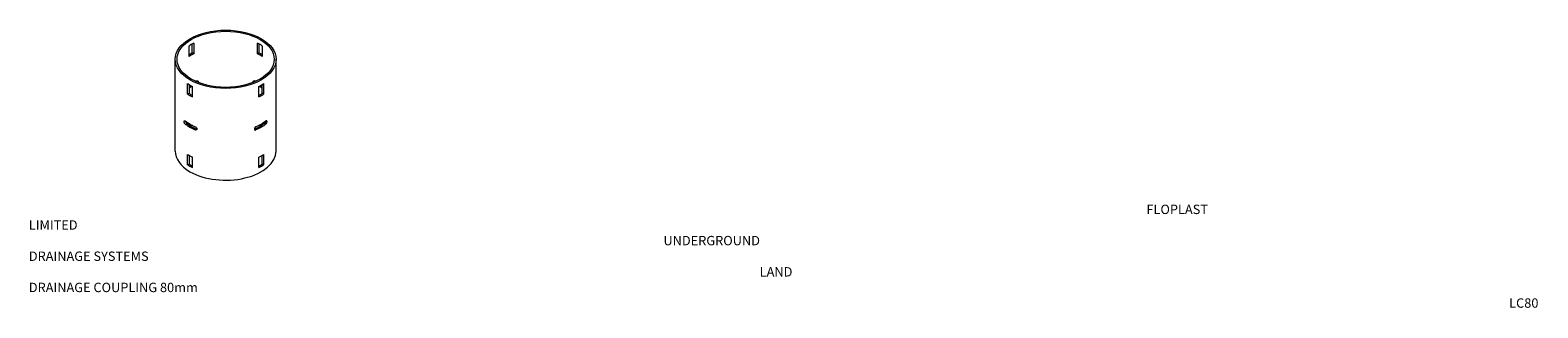
# Model space of a CAD drawing. Units: millimetres. Extents: x -59 to 1228, y -38 to 200.
import ezdxf

# ---------------------------------------------------------------- set-up
doc = ezdxf.new("R2010")
doc.units = ezdxf.units.MM
doc.layers.add('DETAIL', color=2, linetype='Continuous')
doc.layers.add('TEXT', color=7, linetype='Continuous')

msp = doc.modelspace()

# ---------------------------------------------------------------- linework, layer by layer
at = {"layer": 'DETAIL', "linetype": 'Continuous', "lineweight": 0, "extrusion": (1.11022e-16, 0.816497, 0.57735)}
for p, q in [((76.3, 177.1), (76.3, 186)), ((79.1, 180), (79.1, 187.7)), ((80.3, 188.3), (80.3, 179.4)), ((134.8, 179.4), (134.8, 188.3)), ((136, 187.7), (136, 180)), ((138.8, 186), (138.8, 177.1)), ((64.5, 96.2), (64.5, 174.6)), ((80.3, 179.4), (79.1, 180)), ((134.8, 179.4), (136, 180)), ((150.7, 96.2), (150.7, 174.6)), ((75.1, 144.9), (75.1, 153.8)), ((75.1, 144.9), (76.3, 145.6)), ((76.3, 153.1), (76.3, 145.6)), ((79.1, 151.5), (79.1, 142.6)), ((136, 142.6), (136, 151.5)), ((138.8, 145.6), (138.8, 153.1)), ((140, 144.9), (138.8, 145.6)), ((140, 153.8), (140, 144.9)), ((75.1, 120.5), (75.1, 119.3)), ((76.3, 118.5), (76.3, 119.7)), ((75.1, 84.5), (75.1, 93.3)), ((76.3, 92.6), (76.3, 85.1)), ((79.1, 91), (79.1, 82.2)), ((136, 82.2), (136, 91)), ((138.8, 85.1), (138.8, 92.6)), ((140, 93.3), (140, 84.5)), ((75.1, 84.5), (76.3, 85.1)), ((140, 84.5), (138.8, 85.1))]:
    msp.add_line(p, q, dxfattribs=at)
at = {"layer": 'DETAIL', "linetype": 'Continuous', "lineweight": 0, "extrusion": (-1.11022e-16, 0.816497, 0.57735)}
for p, q in [((138.8, 118.5), (138.8, 119.7)), ((140, 120.5), (140, 119.3))]:
    msp.add_line(p, q, dxfattribs=at)
at = {"layer": 'DETAIL', "linetype": 'Continuous', "lineweight": 0}
for major_axis in [(43.1, 0), (-41.5, 0)]:
    msp.add_ellipse((107.6, 174.6), major_axis=major_axis, ratio=0.57735, dxfattribs=at)
for centre, major_axis, start_param, end_param in [((107.6, 170.2), (41.5, 0), 2.288181, 2.424208), ((107.6, 170.2), (41.5, 0), 0.717385, 0.853412), ((107.6, 161.3), (43.1, 0), 2.290727, 2.382351), ((107.6, 161.3), (-41.5, 0), 5.429774, 5.565801), ((107.6, 161.3), (-41.5, 0), 3.858977, 3.995004), ((107.6, 161.3), (43.1, 0), 0.759241, 0.850865), ((107.6, 136.9), (41.5, 0), 2.210044, 2.233915), ((107.6, 136.9), (41.5, 0), 0.907678, 0.931549), ((107.6, 170.2), (-43.1, 0), 0.719931, 0.850865), ((107.6, 161.3), (43.1, 0), 3.861524, 3.992458), ((107.6, 136.9), (41.5, 0), 2.410382, 2.424208), ((107.6, 134.2), (43.1, 0), 2.333393, 2.382351), ((107.6, 134.2), (-41.5, 0), 5.472483, 5.565801), ((107.6, 161.3), (-41.5, 0), 0.717385, 0.816278), ((107.6, 170.2), (-43.1, 0), 2.290727, 2.421662), ((107.6, 161.3), (-41.5, 0), 2.325315, 2.424208), ((107.6, 161.3), (43.1, 0), 5.43232, 5.563254), ((107.6, 134.2), (-41.5, 0), 3.858977, 3.952295), ((107.6, 134.2), (43.1, 0), 0.759241, 0.8082), ((107.6, 136.9), (41.5, 0), 0.717385, 0.731211), ((107.6, 136.9), (-43.1, 0), 0.644748, 0.926048), ((107.6, 134.2), (43.1, 0), 3.786341, 4.067641), ((107.6, 134.2), (-41.5, 0), 0.639247, 0.931549), ((107.6, 100.9), (43.1, 0), 2.333393, 2.369625), ((107.6, 100.9), (-41.5, 0), 5.472483, 5.51309), ((107.6, 96.2), (41.5, 0), 2.206646, 2.225875), ((107.6, 96.2), (-43.1, 0), 0, 0.785398), ((107.6, 109.8), (-43.1, 0), 0.719931, 0.850865), ((107.6, 96.2), (-43.1, 0), 0.785398, 3.141593), ((107.6, 109.8), (-43.1, 0), 2.290727, 2.421662), ((107.6, 100.9), (43.1, 0), 3.861524, 3.992458), ((107.6, 100.9), (-41.5, 0), 0.717385, 0.816278), ((107.6, 100.9), (-41.5, 0), 2.325315, 2.424208), ((107.6, 100.9), (43.1, 0), 5.43232, 5.563254)]:
    msp.add_ellipse(centre, major_axis=major_axis, ratio=0.57735, start_param=start_param, end_param=end_param, dxfattribs=at)
at = {"layer": 'DETAIL', "linetype": 'Continuous', "lineweight": 0, "extrusion": (-2.02737e-17, 2.22045e-16, -1)}
msp.add_ellipse((107.6, 134.2), major_axis=(41.5, 0), ratio=0.57735, start_param=0.639247, end_param=0.931549, dxfattribs=at)
at = {"layer": 'DETAIL', "linetype": 'Continuous', "lineweight": 0, "extrusion": (1.82489e-16, 1.11022e-16, -1)}
msp.add_ellipse((107.6, 136.9), major_axis=(43.1, 0), ratio=0.57735, start_param=0.644748, end_param=0.926048, dxfattribs=at)
at = {"layer": 'DETAIL', "linetype": 'Continuous', "lineweight": 0, "extrusion": (3.95553e-17, 1.11022e-16, -1)}
msp.add_ellipse((107.6, 134.2), major_axis=(-43.1, 0), ratio=0.57735, start_param=3.786341, end_param=4.067641, dxfattribs=at)
at = {"layer": 'DETAIL', "linetype": 'Continuous', "lineweight": 0, "extrusion": (-2.4717e-17, 1.11022e-16, -1)}
for centre, major_axis, start_param, end_param in [((107.6, 100.9), (41.5, 0), 5.472483, 5.51309), ((107.6, 96.2), (-41.5, 0), 2.206646, 2.225875)]:
    msp.add_ellipse(centre, major_axis=major_axis, ratio=0.57735, start_param=start_param, end_param=end_param, dxfattribs=at)
at = {"layer": 'DETAIL', "linetype": 'Continuous', "lineweight": 0, "extrusion": (3.17181e-17, 1.11022e-16, -1)}
msp.add_ellipse((107.6, 100.9), major_axis=(-43.1, 0), ratio=0.57735, start_param=2.333393, end_param=2.369625, dxfattribs=at)
at = {"layer": 'DETAIL', "linetype": 'Continuous', "lineweight": 0}
for points, knots in [([(82.8, 156.1), (82.9, 156.1), (83, 156.2), (83.1, 156.2), (83.2, 156.2), (83.4, 156.2), (83.5, 156.2), (83.6, 156.2), (83.7, 156.1), (83.8, 156.1), (83.9, 156), (84, 155.9), (84, 155.8), (84.1, 155.7), (84.1, 155.6), (84.1, 155.5), (84.1, 155.4), (84.1, 155.2), (84.1, 155.1), (84.1, 155), (84.1, 154.9), (84.1, 154.9)], [2.438281, 2.438281, 2.438281, 2.438281, 2.745944, 2.745944, 3.053608, 3.053608, 3.361271, 3.361271, 3.668934, 3.668934, 3.972362, 3.972362, 4.275791, 4.275791, 4.579219, 4.579219, 4.882648, 4.882648, 5.187167, 5.187167, 5.384541, 5.384541, 5.384541, 5.384541]), ([(82.8, 155.4), (82.9, 155.4), (82.9, 155.4), (82.9, 155.5), (82.9, 155.6), (83, 155.8), (83, 155.9), (83, 156), (83, 156.1), (83, 156.1)], [4.1999985, 4.1999985, 4.1999985, 4.1999985, 4.2737821, 4.2737821, 4.5772148, 4.5772148, 4.8806474, 4.8806474, 5.075982, 5.075982, 5.075982, 5.075982]), ([(131, 154.9), (131, 154.9), (131, 155), (131, 155.1), (131, 155.2), (131, 155.3), (131, 155.4), (131, 155.5), (131, 155.6), (131, 155.7), (131.1, 155.8), (131.2, 155.9), (131.3, 156), (131.3, 156.1), (131.4, 156.1), (131.5, 156.2), (131.6, 156.2), (131.7, 156.2), (131.9, 156.2), (132, 156.2), (132.1, 156.2), (132.2, 156.1), (132.3, 156.1)], [-0.501784, -0.501784, -0.501784, -0.501784, -0.303428, -0.303428, 0, 0, 0, 0.303428, 0.303428, 0.606857, 0.606857, 0.910285, 0.910285, 1.213714, 1.213714, 1.521377, 1.521377, 1.82904, 1.82904, 2.136703, 2.136703, 2.444367, 2.444367, 2.444367, 2.444367]), ([(132.1, 156.1), (132.1, 156.1), (132.1, 156), (132.1, 156), (132.1, 155.9), (132.1, 155.8), (132.2, 155.6), (132.2, 155.5), (132.2, 155.4), (132.3, 155.4), (132.3, 155.4)], [-0.1953121, -0.1953121, -0.1953121, -0.1953121, 0, 0, 0, 0.3034327, 0.3034327, 0.6068653, 0.6068653, 0.680649, 0.680649, 0.680649, 0.680649]), ([(73.1, 119.3), (73, 119.3), (73, 119.4), (72.9, 119.5), (72.8, 119.6), (72.7, 119.7), (72.6, 119.8), (72.5, 120), (72.5, 120.1), (72.4, 120.3), (72.3, 120.4), (72.3, 120.6), (72.2, 120.7), (72.2, 120.9), (72.2, 121), (72.2, 121.2), (72.1, 121.3), (72.1, 121.4), (72.1, 121.4), (72.2, 121.5), (72.2, 121.7), (72.2, 121.7), (72.2, 121.9), (72.3, 121.9), (72.3, 122), (72.4, 122), (72.5, 122.1), (72.5, 122.1), (72.6, 122.1), (72.7, 122.1), (72.8, 122.1), (72.9, 122.1), (73, 122), (73, 122), (73.1, 121.9)], [-2.443135, -2.443135, -2.443135, -2.443135, -2.135784, -2.135784, -1.828433, -1.828433, -1.521082, -1.521082, -1.213731, -1.213731, -0.910298, -0.910298, -0.606865, -0.606865, -0.303433, -0.303433, 0, 0, 0, 0.303433, 0.303433, 0.606865, 0.606865, 0.910298, 0.910298, 1.213731, 1.213731, 1.521082, 1.521082, 1.828433, 1.828433, 2.135784, 2.135784, 2.443135, 2.443135, 2.443135, 2.443135]), ([(73.3, 121.7), (73.3, 121.6), (73.4, 121.6), (73.4, 121.4), (73.4, 121.3), (73.5, 121.1), (73.5, 121), (73.6, 120.8), (73.7, 120.7), (73.8, 120.5), (73.8, 120.4), (73.9, 120.3), (74, 120.2), (74.1, 120), (74.2, 120), (74.3, 119.9)], [0.323306, 0.323306, 0.323306, 0.323306, 0.606857, 0.606857, 0.910285, 0.910285, 1.213714, 1.213714, 1.521377, 1.521377, 1.82904, 1.82904, 2.136703, 2.136703, 2.444367, 2.444367, 2.444367, 2.444367]), ([(81.6, 117), (81.7, 116.9), (81.8, 116.9), (82, 116.8), (82.1, 116.7), (82.2, 116.6), (82.3, 116.5), (82.5, 116.4), (82.5, 116.3), (82.6, 116.1), (82.7, 116), (82.8, 115.8), (82.8, 115.7), (82.9, 115.6), (82.9, 115.5), (83, 115.3), (83, 115.2), (83, 115), (83, 114.9), (82.9, 114.8), (82.9, 114.7), (82.8, 114.6), (82.8, 114.5), (82.7, 114.4), (82.6, 114.4), (82.5, 114.3), (82.5, 114.3), (82.3, 114.2), (82.2, 114.2), (82.1, 114.2), (82, 114.2), (81.8, 114.3), (81.7, 114.3), (81.6, 114.3)], [2.437512, 2.437512, 2.437512, 2.437512, 2.744863, 2.744863, 3.052214, 3.052214, 3.359566, 3.359566, 3.666917, 3.666917, 3.970349, 3.970349, 4.273782, 4.273782, 4.577215, 4.577215, 4.880647, 4.880647, 5.18408, 5.18408, 5.487513, 5.487513, 5.790945, 5.790945, 6.094378, 6.094378, 6.401729, 6.401729, 6.70908, 6.70908, 7.016432, 7.016432, 7.323783, 7.323783, 7.323783, 7.323783]), ([(133.5, 117), (133.4, 116.9), (133.3, 116.9), (133.1, 116.8), (133, 116.7), (132.9, 116.6), (132.8, 116.5), (132.7, 116.4), (132.6, 116.3), (132.5, 116.1), (132.4, 116), (132.3, 115.8), (132.3, 115.7), (132.2, 115.6), (132.2, 115.5), (132.1, 115.3), (132.1, 115.2), (132.1, 115), (132.1, 114.9), (132.2, 114.8), (132.2, 114.7), (132.3, 114.6), (132.3, 114.5), (132.4, 114.4), (132.5, 114.4), (132.6, 114.3), (132.7, 114.3), (132.8, 114.2), (132.9, 114.2), (133, 114.2), (133.1, 114.2), (133.3, 114.3), (133.4, 114.3), (133.5, 114.3)], [2.437512, 2.437512, 2.437512, 2.437512, 2.744863, 2.744863, 3.052214, 3.052214, 3.359566, 3.359566, 3.666917, 3.666917, 3.970349, 3.970349, 4.273782, 4.273782, 4.577215, 4.577215, 4.880647, 4.880647, 5.18408, 5.18408, 5.487513, 5.487513, 5.790945, 5.790945, 6.094378, 6.094378, 6.401729, 6.401729, 6.70908, 6.70908, 7.016432, 7.016432, 7.323783, 7.323783, 7.323783, 7.323783]), ([(141.8, 121.7), (141.8, 121.6), (141.8, 121.6), (141.7, 121.4), (141.7, 121.3), (141.6, 121.1), (141.6, 121), (141.5, 120.8), (141.4, 120.7), (141.3, 120.5), (141.3, 120.4), (141.2, 120.3), (141.1, 120.2), (141, 120), (140.9, 120), (140.9, 119.9)], [0.323306, 0.323306, 0.323306, 0.323306, 0.606857, 0.606857, 0.910285, 0.910285, 1.213714, 1.213714, 1.521377, 1.521377, 1.82904, 1.82904, 2.136703, 2.136703, 2.444367, 2.444367, 2.444367, 2.444367]), ([(142, 119.3), (142.1, 119.3), (142.1, 119.4), (142.3, 119.5), (142.3, 119.6), (142.4, 119.7), (142.5, 119.8), (142.6, 120), (142.6, 120.1), (142.7, 120.3), (142.8, 120.4), (142.8, 120.6), (142.9, 120.7), (142.9, 120.9), (142.9, 121), (143, 121.2), (143, 121.3), (143, 121.4), (143, 121.4), (143, 121.5), (142.9, 121.7), (142.9, 121.7), (142.9, 121.9), (142.8, 121.9), (142.8, 122), (142.7, 122), (142.6, 122.1), (142.6, 122.1), (142.5, 122.1), (142.4, 122.1), (142.3, 122.1), (142.3, 122.1), (142.1, 122), (142.1, 122), (142, 121.9)], [-2.443135, -2.443135, -2.443135, -2.443135, -2.135784, -2.135784, -1.828433, -1.828433, -1.521082, -1.521082, -1.213731, -1.213731, -0.910298, -0.910298, -0.606865, -0.606865, -0.303433, -0.303433, 0, 0, 0, 0.303433, 0.303433, 0.606865, 0.606865, 0.910298, 0.910298, 1.213731, 1.213731, 1.521082, 1.521082, 1.828433, 1.828433, 2.135784, 2.135784, 2.443135, 2.443135, 2.443135, 2.443135])]:
    msp.add_open_spline(points, degree=3, knots=knots, dxfattribs=at)
for points in [[(82.8, 115), (82.9, 115), (82.9, 115), (83, 114.9)], [(132.3, 115), (132.3, 115), (132.2, 115), (132.1, 114.9)]]:
    msp.add_open_spline(points, degree=3, dxfattribs=at)

# ---------------------------------------------------------------- texts
at = {"layer": 'TEXT', "insert": (-60.5, 50.4), "char_height": 8, "width": 341.432, "attachment_point": 1}
msp.add_mtext('\\pi119.31;{\\fArial|b0|i0|c0|p34;FLOPLAST LIMITED\\P\\pi67.747;UNDERGROUND DRAINAGE SYSTEMS\\P\\pi78.023;LAND DRAINAGE COUPLING 80mm\\P\\pi158.03;LC80}', dxfattribs=at)

doc.saveas('drawing.dxf')
